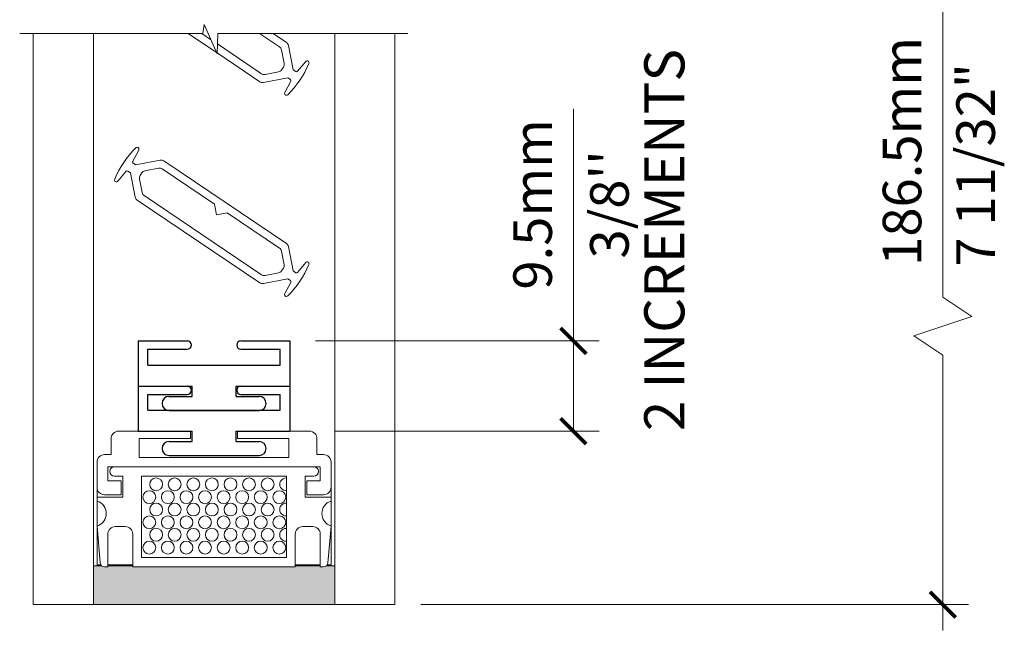
# Model space of a CAD drawing. Extents: x -54 to 133, y -173 to -42.
# Drawn here: x -16 to -15, y -51 to -50 of the extents above; entities that cross this region are included whole.
import ezdxf

# ---------------------------------------------------------------- set-up
doc = ezdxf.new("R2010")
doc.units = 0
doc.header["$LTSCALE"] = 0.375
doc.header["$MEASUREMENT"] = 0
doc.layers.get('0').update_dxf_attribs({"linetype": 'CONTINUOUS', "lineweight": 0})
doc.layers.get('DEFPOINTS').update_dxf_attribs({"linetype": 'CONTINUOUS', "lineweight": 5})
for name, color, linetype, lineweight in [('Catalogue Texte Anglais', 7, 'CONTINUOUS', 5), ('FRAME_L', 103, 'CONTINUOUS', 30), ('VITRAGE', 140, 'CONTINUOUS', 0)]:
    doc.layers.add(name, color=color, linetype=linetype, lineweight=lineweight)
doc.layers.add('VISION CONTROL', color=120, linetype='CONTINUOUS')
doc.styles.get("Standard").update_dxf_attribs({"font": 'arial.ttf', "height": 0.08})
doc.styles.add('T_ISO_0.5', font='arial.ttf', dxfattribs={"height": 0.06})
doc.dimstyles.new('catalogue ISO-0.75', dxfattribs={"dimscale": 0.5, "dimtxt": 0.06, "dimasz": 0.08, "dimexe": 0.08, "dimexo": 0.08, "dimgap": 0.05, "dimtad": 1, "dimdec": 1, "dimlfac": 67.733333, "dimzin": 9, "dimdsep": 46, "dimtxsty": 'T_ISO_0.5', "dimblk": 'ARCHTICK', "dimcen": 0.5, "dimdle": 0.08, "dimclrd": 30, "dimclre": 165, "dimclrt": 7, "dimadec": 0, "dimazin": 0, "dimtfac": 1, "dimtdec": 1, "dimtmove": 0, "dimatfit": 3, "dimfxl": 0.15, "dimfrac": 2, "dimlwd": 9, "dimlwe": 9, "dimarcsym": 0})

# ---------------------------------------------------------------- blocks, each defined once
blk = doc.blocks.new('_ArchTick')
at = {"color": 0, "const_width": 0.15}
blk.add_lwpolyline([(-0.5, -0.5), (0.5, 0.5)], dxfattribs=at)
blk = doc.blocks.new('*D646')
at = {"color": 30, "lineweight": 9, "ltscale": 0.15, "transparency": 16777216}
for p, q in [((-14.9308, -50.4845), (-14.9308, -49.3718)), ((-14.8858, -50.5145), (-14.9308, -50.4845)), ((-14.9758, -50.5445), (-14.8858, -50.5145)), ((-14.9308, -50.5745), (-14.9758, -50.5445)), ((-14.9308, -51.0027), (-14.9308, -50.5745))]:
    blk.add_line(p, q, dxfattribs=at)
at = {"color": 165, "lineweight": 9, "ltscale": 0.15, "transparency": 16777216}
for p, q in [((-14.9875, -49.4118), (-14.8908, -49.4118)), ((-15.7434, -50.9627), (-14.8908, -50.9627))]:
    blk.add_line(p, q, dxfattribs=at)
at = {"layer": 'DEFPOINTS', "color": 0, "ltscale": 0.15, "transparency": 16777216}
for p in [(-15.0275, -49.4118), (-14.9308, -49.4118), (-15.7834, -50.9627)]:
    blk.add_point(p, dxfattribs=at)
at = {"color": 30, "lineweight": 9, "ltscale": 0.15, "transparency": 16777216, "xscale": 0.04, "yscale": 0.04, "zscale": 0.04}
for p, rotation in [((-14.9308, -49.4118), 90), ((-14.9308, -50.9627), 270)]:
    blk.add_blockref('_ArchTick', p, dxfattribs=dict(at, rotation=rotation))
at = {"color": 7, "ltscale": 0.15, "transparency": 16777216, "insert": (-14.9865, -50.2575), "char_height": 0.06, "attachment_point": 5, "rotation": 90, "style": 'T_ISO_0.5'}
blk.add_mtext('186.5mm', dxfattribs=at)
blk = doc.blocks.new('*D647')
at = {"color": 30, "lineweight": 9, "ltscale": 0.15, "transparency": 16777216}
for p, q in [((-15.5057, -50.5523), (-15.5057, -50.1913)), ((-15.5057, -50.6928), (-15.5057, -50.5123))]:
    blk.add_line(p, q, dxfattribs=at)
at = {"color": 165, "lineweight": 9, "ltscale": 0.15, "transparency": 16777216}
for p, q in [((-15.9069, -50.5523), (-15.4657, -50.5523)), ((-15.8767, -50.6928), (-15.4657, -50.6928))]:
    blk.add_line(p, q, dxfattribs=at)
at = {"layer": 'DEFPOINTS', "color": 0, "ltscale": 0.15, "transparency": 16777216}
for p in [(-15.9469, -50.5523), (-15.9167, -50.6928), (-15.5057, -50.6928)]:
    blk.add_point(p, dxfattribs=at)
at = {"color": 30, "lineweight": 9, "ltscale": 0.15, "transparency": 16777216, "xscale": 0.04, "yscale": 0.04, "zscale": 0.04}
for p, rotation in [((-15.5057, -50.5523), 90), ((-15.5057, -50.6928), 270)]:
    blk.add_blockref('_ArchTick', p, dxfattribs=dict(at, rotation=rotation))
at = {"color": 7, "ltscale": 0.15, "transparency": 16777216, "char_height": 0.06, "attachment_point": 5, "rotation": 90, "style": 'T_ISO_0.5'}
for s, insert in [('9.5mm', (-15.5614, -50.3399)), ("\\f\\X [;\\fArial;3/8''\\f]", (-15.4497, -50.3399))]:
    blk.add_mtext(s, dxfattribs=dict(at, insert=insert))
blk = doc.blocks.new('*D668')
at = {"layer": 'Catalogue Texte Anglais', "color": 30, "lineweight": 9, "ltscale": 0.15, "transparency": 16777216}
for p, q in [((-15.5057, -50.5523), (-15.5057, -50.1913)), ((-15.5057, -50.6928), (-15.5057, -50.5123))]:
    blk.add_line(p, q, dxfattribs=at)
at = {"layer": 'Catalogue Texte Anglais', "color": 165, "lineweight": 9, "ltscale": 0.15, "transparency": 16777216}
for p, q in [((-15.9069, -50.5523), (-15.4657, -50.5523)), ((-15.8767, -50.6928), (-15.4657, -50.6928))]:
    blk.add_line(p, q, dxfattribs=at)
at = {"layer": 'DEFPOINTS', "color": 0, "ltscale": 0.15, "transparency": 16777216}
for p in [(-15.9469, -50.5523), (-15.9167, -50.6928), (-15.5057, -50.6928)]:
    blk.add_point(p, dxfattribs=at)
at = {"layer": 'Catalogue Texte Anglais', "color": 30, "lineweight": 9, "ltscale": 0.15, "transparency": 16777216, "xscale": 0.04, "yscale": 0.04, "zscale": 0.04}
for p, rotation in [((-15.5057, -50.5523), 90), ((-15.5057, -50.6928), 270)]:
    blk.add_blockref('_ArchTick', p, dxfattribs=dict(at, rotation=rotation))
at = {"layer": 'Catalogue Texte Anglais', "color": 7, "ltscale": 0.15, "transparency": 16777216, "char_height": 0.06, "attachment_point": 5, "rotation": 90, "style": 'T_ISO_0.5'}
for s, insert in [('9.5mm', (-15.5614, -50.3399)), ("\\f\\X [;\\fArial;3/8''\\f]", (-15.4497, -50.3399))]:
    blk.add_mtext(s, dxfattribs=dict(at, insert=insert))
blk = doc.blocks.new('*D667')
at = {"layer": 'Catalogue Texte Anglais', "color": 30, "lineweight": 9, "ltscale": 0.15, "transparency": 16777216}
for p, q in [((-14.9308, -50.4845), (-14.9308, -49.3718)), ((-14.8858, -50.5145), (-14.9308, -50.4845)), ((-14.9758, -50.5445), (-14.8858, -50.5145)), ((-14.9308, -50.5745), (-14.9758, -50.5445)), ((-14.9308, -51.0027), (-14.9308, -50.5745))]:
    blk.add_line(p, q, dxfattribs=at)
at = {"layer": 'Catalogue Texte Anglais', "color": 165, "lineweight": 9, "ltscale": 0.15, "transparency": 16777216}
for p, q in [((-14.9875, -49.4118), (-14.8908, -49.4118)), ((-15.7434, -50.9627), (-14.8908, -50.9627))]:
    blk.add_line(p, q, dxfattribs=at)
at = {"layer": 'DEFPOINTS', "color": 0, "ltscale": 0.15, "transparency": 16777216}
for p in [(-15.0275, -49.4118), (-14.9308, -49.4118), (-15.7834, -50.9627)]:
    blk.add_point(p, dxfattribs=at)
at = {"layer": 'Catalogue Texte Anglais', "color": 30, "lineweight": 9, "ltscale": 0.15, "transparency": 16777216, "xscale": 0.04, "yscale": 0.04, "zscale": 0.04}
for p, rotation in [((-14.9308, -49.4118), 90), ((-14.9308, -50.9627), 270)]:
    blk.add_blockref('_ArchTick', p, dxfattribs=dict(at, rotation=rotation))
at = {"layer": 'Catalogue Texte Anglais', "color": 7, "ltscale": 0.15, "transparency": 16777216, "insert": (-14.9865, -50.2575), "char_height": 0.06, "attachment_point": 5, "rotation": 90, "style": 'T_ISO_0.5'}
blk.add_mtext('186.5mm', dxfattribs=at)

msp = doc.modelspace()

# ---------------------------------------------------------------- hatches: boundary and pattern name
at = {"layer": 'FRAME_L', "lineweight": 5, "transparency": 33554559}
msp.add_hatch(color=8, dxfattribs=at).paths.add_polyline_path([(-15.93861543, -50.90395446), (-15.93861543, -50.90249796), (-15.89972703, -50.90249796), (-15.89972703, -50.90395446), (-15.8946293, -50.90395446, 0.1703054626), (-15.8904772, -50.90249796), (-15.88297734, -50.90249796), (-15.87719688, -50.90249796), (-15.87719688, -50.96265118), (-16.25288143, -50.96265118), (-16.25288143, -50.90249796), (-16.24710097, -50.90249796), (-16.23960111, -50.90249796, 0.1703054626), (-16.23544901, -50.90395446), (-16.23035128, -50.90395446), (-16.23035128, -50.90249796), (-16.19146288, -50.90249796), (-16.19146288, -50.90395446)])

# ---------------------------------------------------------------- linework, layer by layer
at = {"color": 7, "linetype": 'Continuous'}
msp.add_lwpolyline([(-16.36750358, -50.07390412), (-16.0826842, -50.07390412), (-16.08049304, -50.06016363), (-16.06041007, -50.10561294), (-16.05902608, -50.07390412), (-15.76339353, -50.07390412)], dxfattribs=at)
at = {"layer": 'FRAME_L', "color": 7, "lineweight": 0}
for p, q in [((-16.24710097, -50.90098658), (-16.24710097, -50.90249796)), ((-16.23035128, -50.90098658), (-16.19146288, -50.90098658)), ((-16.19146288, -50.90249796), (-16.23035128, -50.90249796)), ((-15.93861543, -50.90098658), (-15.89972703, -50.90098658)), ((-15.89972703, -50.90249796), (-15.93861543, -50.90249796)), ((-15.8890936, -50.90098658), (-15.88297734, -50.90098658))]:
    msp.add_line(p, q, dxfattribs=at)
msp.add_lwpolyline([(-16.20947145, -50.76995696), (-16.20947145, -50.79180438), (-16.23544901, -50.79180438, -0.4142135624), (-16.24710097, -50.78015242), (-16.24710097, -50.74082707, -0.4142135624), (-16.23544901, -50.72917512), (-16.22525355, -50.72917512), (-16.22525355, -50.70441471, -0.4142135624), (-16.21360159, -50.69276275), (-16.10145152, -50.69276275), (-16.10145152, -50.70441471), (-16.18155871, -50.70441471), (-16.18155871, -50.7335446), (-15.94851959, -50.7335446), (-15.94851959, -50.70441471), (-16.02862679, -50.70441471), (-16.02862679, -50.69276275), (-15.91647671, -50.69276275, -0.4142135624), (-15.90482476, -50.70441471), (-15.90482476, -50.72917512), (-15.8946293, -50.72917512, -0.4142135624), (-15.88297734, -50.74082707), (-15.88297734, -50.78015242, -0.4142135624), (-15.8946293, -50.79180438), (-15.92060686, -50.79180438), (-15.92060686, -50.76995696), (-15.89972703, -50.76995696), (-15.89972703, -50.74810954), (-16.23035128, -50.74810954), (-16.23035128, -50.76995696)], format="xyb", close=True, dxfattribs=at)
for points in [[(-16.24710097, -50.78015242), (-16.24710097, -50.79544562), (-16.20704737, -50.79544562), (-16.20704737, -50.76267449), (-16.22015582, -50.76267449, -1), (-16.22015582, -50.74810954), (-15.90992249, -50.74810954, -1), (-15.90992249, -50.76267449), (-15.92303094, -50.76267449), (-15.92303094, -50.79544562), (-15.88297734, -50.79544562)], [(-15.88297734, -50.80148257, 0.7337993857), (-15.88297734, -50.84038597), (-15.88800805, -50.8978872, -0.3888787319), (-15.8946293, -50.90395446), (-15.89972703, -50.90395446), (-15.89972703, -50.85297715, 0.4142135624), (-15.91137898, -50.84132519), (-15.92696347, -50.84132519, 0.4142135624), (-15.93861543, -50.85297715), (-15.93861543, -50.90395446), (-16.19146288, -50.90395446), (-16.19146288, -50.85297715, 0.4142135624), (-16.20311483, -50.84132519), (-16.21869932, -50.84132519, 0.4142135624), (-16.23035128, -50.85297715), (-16.23035128, -50.90395446), (-16.23544901, -50.90395446, -0.3888787319), (-16.24207026, -50.8978872), (-16.24710097, -50.84038597, 0.7337993857), (-16.24710097, -50.80148257)]]:
    msp.add_lwpolyline(points, format="xyb", dxfattribs=at)
msp.add_lwpolyline([(-16.17791748, -50.88938951), (-15.95216083, -50.88938951), (-15.95216083, -50.76267449), (-16.17791748, -50.76267449)], close=True, dxfattribs=at)
for points in [[(-15.88297734, -50.90249796), (-15.88297734, -50.90098658), (-15.88297734, -50.80148257), (-15.88297734, -50.79544562), (-15.88297734, -50.78015242)], [(-16.24098471, -50.90098658), (-16.24710097, -50.90098658), (-16.24710097, -50.80148257), (-16.24710097, -50.79544562)]]:
    msp.add_lwpolyline(points, dxfattribs=at)
at = {"layer": 'FRAME_L', "color": 7, "linetype": 'Continuous', "lineweight": 0}
for centre in [(-16.155133, -50.77551355), (-16.1262163, -50.77551355), (-16.0972996, -50.77551355), (-16.0683829, -50.77551355), (-16.0394662, -50.77551355), (-16.0105495, -50.77551355), (-15.9816328, -50.77551355), (-16.1658196, -50.79542949), (-16.1369029, -50.79542949), (-16.1079862, -50.79542949), (-16.0790695, -50.79542949), (-16.0501528, -50.79542949), (-16.0212361, -50.79542949), (-15.9923194, -50.79542949), (-15.9634027, -50.79542949), (-16.155133, -50.81475968), (-16.1262163, -50.81475968), (-16.0972996, -50.81475968), (-16.0683829, -50.81475968), (-16.0394662, -50.81475968), (-16.0105495, -50.81475968), (-15.9816328, -50.81475968), (-16.1658196, -50.83467562), (-16.1369029, -50.83467562), (-16.1079862, -50.83467562), (-16.0790695, -50.83467562), (-16.0501528, -50.83467562), (-16.0212361, -50.83467562), (-15.9923194, -50.83467562), (-15.9634027, -50.83467562), (-16.155133, -50.85400581), (-16.1262163, -50.85400581), (-16.0972996, -50.85400581), (-16.0683829, -50.85400581), (-16.0394662, -50.85400581), (-16.0105495, -50.85400581), (-15.9816328, -50.85400581), (-16.1658196, -50.87392176), (-16.1369029, -50.87392176), (-16.1079862, -50.87392176), (-16.0790695, -50.87392176), (-16.0501528, -50.87392176), (-16.0212361, -50.87392176), (-15.9923194, -50.87392176), (-15.9634027, -50.87392176)]:
    msp.add_circle(centre, 0.01000993, dxfattribs=at)
for centre in [(-15.9527161, -50.77551355), (-15.9527161, -50.81475968), (-15.9527161, -50.85400581)]:
    msp.add_arc(centre, 0.01000993, 89.36697912, 270.63302088, dxfattribs=at)
at = {"layer": 'VISION CONTROL', "color": 7, "lineweight": 0}
for p, q in [((-16.10515023, -50.07390412), (-16.06138305, -50.10341101)), ((-16.07034805, -50.08312251), (-16.08402157, -50.07390412)), ((-15.99422475, -50.07390412), (-15.96313972, -50.09486098)), ((-15.95248079, -50.08780251), (-15.97309609, -50.07390412)), ((-15.9912, -50.13648242), (-16.05974057, -50.09027385)), ((-15.94196832, -50.13050101), (-15.94936136, -50.09251313)), ((-16.06034452, -50.10411116), (-15.99374591, -50.14901051)), ((-15.96002029, -50.0995716), (-15.95590365, -50.12072424)), ((-15.95702879, -50.12626093), (-15.95980005, -50.13037149)), ((-15.92234889, -50.11755308), (-15.93502513, -50.13278052)), ((-15.96451067, -50.13349093), (-15.98566331, -50.13760756)), ((-15.93796509, -50.1331999), (-15.94196832, -50.13050101)), ((-15.98820922, -50.15013566), (-15.95022134, -50.14274262)), ((-15.94550432, -50.14832417), (-15.95486643, -50.16578593)), ((-15.95022134, -50.14274262), (-15.94621811, -50.1454415)), ((-16.19151735, -50.27283399), (-16.18215524, -50.25537223)), ((-16.18680033, -50.27841555), (-16.19080356, -50.27571666)), ((-16.14881245, -50.27102251), (-16.18680033, -50.27841555)), ((-15.95248079, -50.40077751), (-16.14327577, -50.27214765)), ((-16.21467279, -50.30360508), (-16.20199655, -50.28837764)), ((-16.19905658, -50.28795826), (-16.19505336, -50.29065715)), ((-16.19505336, -50.29065715), (-16.18766032, -50.32864503)), ((-16.17999288, -50.29489723), (-16.17722163, -50.29078667)), ((-16.172511, -50.28766723), (-16.15135836, -50.2835506)), ((-16.14582168, -50.28467574), (-16.06427398, -50.33965344)), ((-16.17700139, -50.32158656), (-16.18111803, -50.30043392)), ((-16.18454088, -50.33335565), (-15.99374591, -50.46198551)), ((-15.9912, -50.44945742), (-16.17388196, -50.32629718)), ((-16.06427398, -50.33965344), (-16.06108312, -50.35604914)), ((-16.06108312, -50.35604914), (-16.04468742, -50.35285828)), ((-16.04468742, -50.35285828), (-15.96313972, -50.40783598)), ((-15.96002029, -50.4125466), (-15.95590365, -50.43369924)), ((-15.94196832, -50.44347601), (-15.94936136, -50.40548813)), ((-15.92234889, -50.43052808), (-15.93502513, -50.44575552)), ((-15.96451067, -50.44646593), (-15.98566331, -50.45058256)), ((-15.95702879, -50.43923593), (-15.95980005, -50.44334649)), ((-15.93796509, -50.4461749), (-15.94196832, -50.44347601)), ((-15.98820922, -50.46311066), (-15.95022134, -50.45571762)), ((-15.94550432, -50.46129917), (-15.95486643, -50.47876093)), ((-15.95022134, -50.45571762), (-15.94621811, -50.4584165))]:
    msp.add_line(p, q, dxfattribs=at)
at = {"layer": 'VISION CONTROL'}
for p, q in [((-16.18316695, -50.55225673), (-16.18316695, -50.62250974)), ((-16.18316695, -50.55225673), (-16.10690298, -50.55225673)), ((-16.02312533, -50.55225673), (-15.94686136, -50.55225673)), ((-15.94686136, -50.55225673), (-15.94686136, -50.62250974)), ((-16.16813956, -50.58982519), (-16.16813956, -50.56540569)), ((-16.16813956, -50.56540569), (-16.10690298, -50.56540569)), ((-16.02312533, -50.56540569), (-15.96188875, -50.56540569)), ((-15.96188875, -50.58982519), (-15.96188875, -50.56540569)), ((-16.16813956, -50.58982519), (-15.96188875, -50.58982519)), ((-16.18316695, -50.62250974), (-16.09920145, -50.62250974)), ((-16.18316695, -50.62250974), (-16.18316695, -50.69276275)), ((-16.18316695, -50.62250974), (-16.10690298, -50.62250974)), ((-16.09920145, -50.63866418), (-16.09920145, -50.62250974)), ((-16.03082686, -50.62250974), (-15.94686136, -50.62250974)), ((-16.03082686, -50.63866418), (-16.03082686, -50.62250974)), ((-16.02312533, -50.62250974), (-15.94686136, -50.62250974)), ((-15.94686136, -50.62250974), (-15.94686136, -50.69276275)), ((-16.16813956, -50.6600782), (-16.16813956, -50.6356587)), ((-16.16813956, -50.6356587), (-16.10690298, -50.6356587)), ((-16.13507932, -50.63866418), (-16.09920145, -50.63866418)), ((-16.03082686, -50.63866418), (-15.99494899, -50.63866418)), ((-16.02312533, -50.6356587), (-15.96188875, -50.6356587)), ((-15.96188875, -50.6600782), (-15.96188875, -50.6356587)), ((-16.16813956, -50.6600782), (-15.96188875, -50.6600782)), ((-16.13507932, -50.66045388), (-15.99494899, -50.66045388)), ((-16.18316695, -50.69276275), (-16.09920145, -50.69276275)), ((-16.09920145, -50.70891719), (-16.09920145, -50.69276275)), ((-16.03082686, -50.69276275), (-15.94686136, -50.69276275)), ((-16.03082686, -50.70891719), (-16.03082686, -50.69276275)), ((-16.13507932, -50.70891719), (-16.09920145, -50.70891719)), ((-16.03082686, -50.70891719), (-15.99494899, -50.70891719)), ((-16.13507932, -50.73070689), (-15.99494899, -50.73070689))]:
    msp.add_line(p, q, dxfattribs=at)
at = {"layer": 'VISION CONTROL', "color": 7, "lineweight": 0}
for centre, radius, start, end in [((-15.96726623, -50.10098178), 0.00738189, 11.013, 56.013), ((-15.9566073, -50.09392331), 0.00738189, 11.013, 56.013), ((-15.96314959, -50.12213442), 0.00738189, 326.013, 11.013), ((-16.05684154, -50.06195877), 0.15130867, 314.82411362, 337.20188638), ((-15.92007784, -50.11944364), 0.00295497, 337.20188638, 140.22395), ((-15.98707349, -50.13036162), 0.00738189, 236.013, 281.013), ((-15.96592085, -50.12624498), 0.00738189, 281.013, 326.013), ((-15.93672714, -50.13136366), 0.00221457, 236.013, 320.22395), ((-15.9896194, -50.14288971), 0.00738189, 236.013, 281.013), ((-15.94745607, -50.14727774), 0.00221457, 331.80205, 56.013), ((-15.95226216, -50.16718221), 0.00295497, 151.80205, 314.82411362), ((-16.08018013, -50.35919939), 0.15130867, 134.82411362, 157.20188638), ((-16.18475952, -50.25397595), 0.00295497, 331.80205, 134.82411362), ((-16.18956561, -50.27388042), 0.00221457, 151.80205, 236.013), ((-16.14740228, -50.27826845), 0.00738189, 56.013, 101.013), ((-16.20029454, -50.2897945), 0.00221457, 56.013, 140.22395), ((-16.17387208, -50.29902374), 0.00738189, 146.013, 191.013), ((-16.17110083, -50.29491318), 0.00738189, 101.013, 146.013), ((-16.14994819, -50.29079654), 0.00738189, 56.013, 101.013), ((-16.21694383, -50.30171453), 0.00295497, 157.20188638, 320.22395), ((-16.16975544, -50.32017638), 0.00738189, 191.013, 236.013), ((-16.18041437, -50.32723485), 0.00738189, 191.013, 236.013), ((-15.9566073, -50.40689831), 0.00738189, 11.013, 56.013), ((-15.96726623, -50.41395678), 0.00738189, 11.013, 56.013), ((-15.92007784, -50.43241864), 0.00295497, 337.20188638, 140.22395), ((-15.96592085, -50.43921998), 0.00738189, 281.013, 326.013), ((-15.96314959, -50.43510942), 0.00738189, 326.013, 11.013), ((-16.05684154, -50.37493377), 0.15130867, 314.82411362, 337.20188638), ((-15.93672714, -50.44433866), 0.00221457, 236.013, 320.22395), ((-15.9896194, -50.45586471), 0.00738189, 236.013, 281.013), ((-15.98707349, -50.44333662), 0.00738189, 236.013, 281.013), ((-15.94745607, -50.46025274), 0.00221457, 331.80205, 56.013), ((-15.95226216, -50.48015721), 0.00295497, 151.80205, 314.82411362)]:
    msp.add_arc(centre, radius, start, end, dxfattribs=at)
at = {"layer": 'VISION CONTROL'}
for centre, radius, start, end in [((-16.10690298, -50.55883121), 0.00657448, 270, 90), ((-16.02312533, -50.55883121), 0.00657448, 90, 270), ((-16.10690298, -50.62908422), 0.00657448, 270, 90), ((-16.02312533, -50.62908422), 0.00657448, 90, 270), ((-16.13507932, -50.64955903), 0.01089485, 90, 270), ((-15.99494899, -50.64955903), 0.01089485, 270, 90), ((-16.13507932, -50.71981204), 0.01089485, 90, 270), ((-15.99494899, -50.71981204), 0.01089485, 270, 90)]:
    msp.add_arc(centre, radius, start, end, dxfattribs=at)
at = {"layer": 'VITRAGE', "lineweight": 0}
for points in [[(-16.34663143, -50.07390412), (-16.34663143, -50.96265118), (-16.25288143, -50.96265118), (-16.25288143, -50.07390412)], [(-15.78339688, -50.07390412), (-15.78339688, -50.96265118), (-15.87714688, -50.96265118), (-15.87714688, -50.07390412)], [(-15.8904772, -50.90249796), (-15.88297734, -50.90249796), (-15.87719688, -50.90249796), (-15.87719688, -50.96265118), (-16.25288143, -50.96265118), (-16.25288143, -50.90249796), (-16.24710097, -50.90249796), (-16.23960111, -50.90249796)]]:
    msp.add_lwpolyline(points, dxfattribs=at)

# ---------------------------------------------------------------- texts
at = {"ltscale": 0.15, "insert": (-14.90970864, -50.43664259), "char_height": 0.06, "attachment_point": 1, "rotation": 90}
msp.add_mtext_dynamic_manual_height_columns('{\\C7;7 11/32"}', width=0.6127034546, gutter_width=0.4, heights=[0], dxfattribs=at)
at = {"layer": 'Catalogue Texte Anglais', "ltscale": 0.15}
msp.add_text('2 INCREMENTS', height=0.0625, rotation=90, dxfattribs=at).set_placement((-15.33294564, -50.69276275))
at = {"layer": 'Catalogue Texte Anglais', "ltscale": 0.15, "insert": (-14.90970864, -50.43664259), "char_height": 0.06, "attachment_point": 1, "rotation": 90}
msp.add_mtext_dynamic_manual_height_columns('{\\C7;7 11/32"}', width=0.6127034546, gutter_width=0.4, heights=[0], dxfattribs=at)

# ---------------------------------------------------------------- dimensions: what is measured, and where the dimension line sits
at = {"ltscale": 0.15}
dim = msp.add_linear_dim(base=(-14.93084875, -49.41177873), p1=(-15.78339688, -50.96265118), p2=(-15.02748055, -49.41177873), angle=90, text='186.5mm', dimstyle='catalogue ISO-0.75', override={"dimpost": 'mm\\X\\f\\X'}, dxfattribs=at)
dim.commit()
dim.dimension.update_dxf_attribs({"geometry": '*D646', "text_midpoint": (-14.93084875, -50.25746797), "dimtype": 160})
dim = msp.add_linear_dim(base=(-15.50571954, -50.69276275), p1=(-15.94686136, -50.55225673), p2=(-15.91672242, -50.69276275), angle=90, dimstyle='catalogue ISO-0.75', override={"dimpost": 'mm\\X\\f\\X'}, dxfattribs=at)
dim.commit()
dim.dimension.update_dxf_attribs({"geometry": '*D647', "text_midpoint": (-15.50571954, -50.3399203), "dimtype": 160})
at = {"layer": 'Catalogue Texte Anglais', "ltscale": 0.15}
dim = msp.add_linear_dim(base=(-14.93084875, -49.41177873), p1=(-15.78339688, -50.96265118), p2=(-15.02748055, -49.41177873), angle=90, text='186.5mm', dimstyle='catalogue ISO-0.75', override={"dimpost": 'mm\\X\\f\\X'}, dxfattribs=at)
dim.commit()
dim.dimension.update_dxf_attribs({"geometry": '*D667', "text_midpoint": (-14.93084875, -50.25746797), "dimtype": 160})
dim = msp.add_linear_dim(base=(-15.50571954, -50.69276275), p1=(-15.94686136, -50.55225673), p2=(-15.91672242, -50.69276275), angle=90, dimstyle='catalogue ISO-0.75', override={"dimpost": 'mm\\X\\f\\X'}, dxfattribs=at)
dim.commit()
dim.dimension.update_dxf_attribs({"geometry": '*D668', "text_midpoint": (-15.50571954, -50.3399203), "dimtype": 160})

doc.saveas('drawing.dxf')
